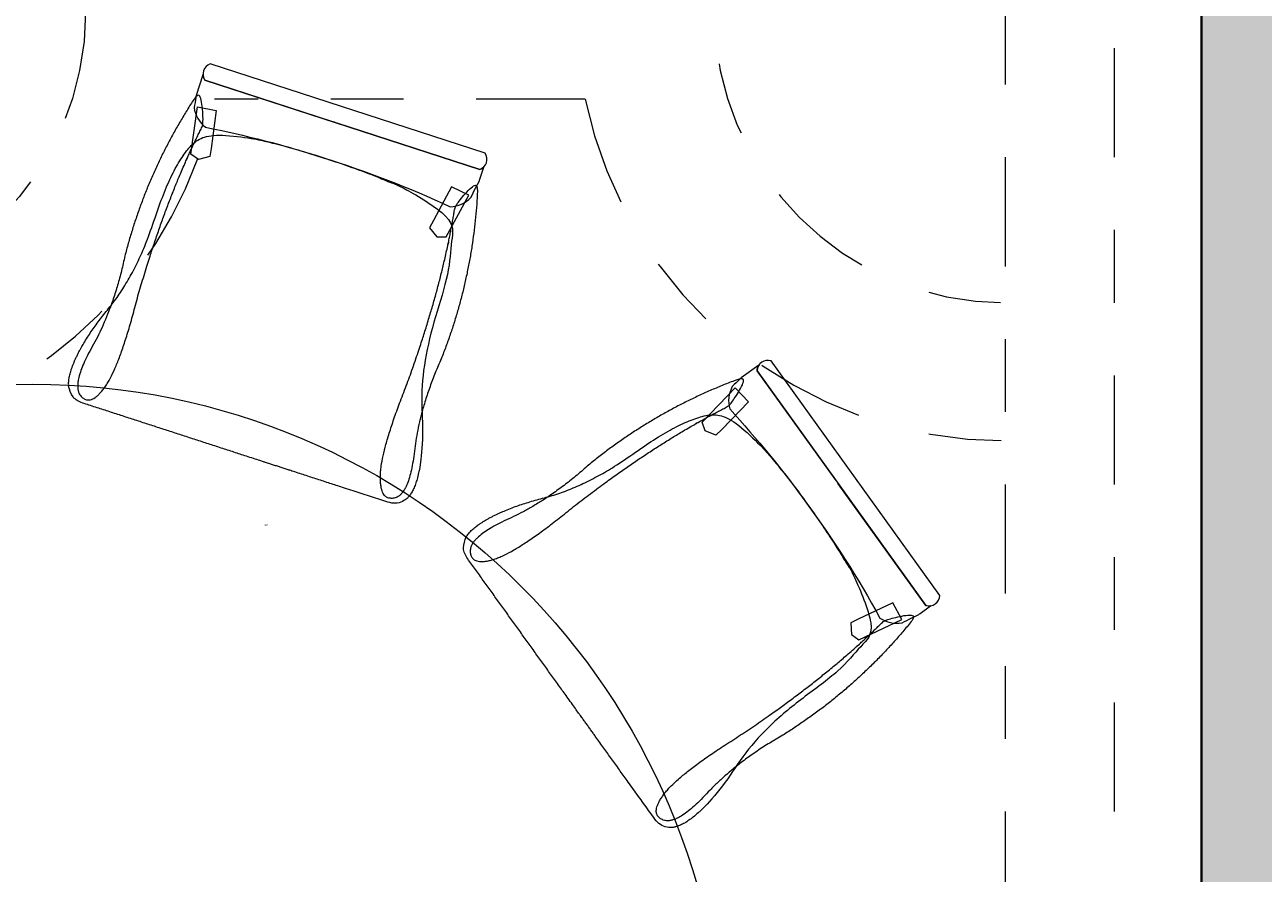
# Model space of a CAD drawing. Extents: x 921 to 1039, y 1223 to 1307.
# Drawn here: x 965 to 967, y 1269 to 1270 of the extents above; entities that cross this region are included whole.
import ezdxf

# ---------------------------------------------------------------- set-up
doc = ezdxf.new("R2010")
doc.units = 0
doc.header["$LTSCALE"] = 0.25
doc.linetypes.add('ISO-10 Strichpunktlinie', pattern=[0.925, 0.6, -0.15, 0.025, -0.15])
for name, color, linetype, lineweight in [('S_Deckenspiegel', 251, 'ISO-10 Strichpunktlinie', 13), ('S_MÖBEL NEU', 6, 'CONTINUOUS', 20), ('S_SCHRAFFUR', 252, 'CONTINUOUS', 13), ('S_WAND ALT', 5, 'CONTINUOUS', 40)]:
    doc.layers.add(name, color=color, linetype=linetype, lineweight=lineweight)
doc.styles.add('Arial', font='arial.ttf')

msp = doc.modelspace()

# ---------------------------------------------------------------- hatches: boundary and pattern name
at = {"layer": 'S_SCHRAFFUR', "lineweight": 9}
h = msp.add_hatch(color=256, dxfattribs=at)
h.dxf.hatch_style = 1
h.paths.add_polyline_path([(967.4998, 1272.3884), (969.3103, 1272.3884), (969.3103, 1275.6612), (968.9903, 1275.6612), (968.9903, 1272.7312), (967.3801, 1272.7312), (967.1733, 1272.9412), (966.7921, 1272.2012), (966.7921, 1265.4654), (962.8421, 1265.4654), (962.8421, 1264.8454), (965.7421, 1264.8454), (965.7421, 1263.8654), (966.2621, 1263.7954), (966.2621, 1263.7654), (966.4421, 1263.7654), (966.4421, 1264.6079), (966.9621, 1264.6079), (967.4998, 1265.1097)])

# ---------------------------------------------------------------- linework, layer by layer
at = {"layer": 'S_Deckenspiegel'}
for p, q in [((966.6721, 1272.1054), (966.6721, 1265.6554)), ((966.5221, 1271.9554), (966.5221, 1265.8054)), ((965.9444, 1269.7854), (965.4347, 1269.7854))]:
    msp.add_line(p, q, dxfattribs=at)
msp.add_circle((964.8571, 1269.9054), 0.4, dxfattribs=at)
for centre, radius, start, end in [((966.5221, 1269.9054), 0.4, 90, 270), ((964.8571, 1269.9054), 0.59, 281.7353, 348.2647), ((966.5221, 1269.9054), 0.59, 191.7353, 270)]:
    msp.add_arc(centre, radius, start, end, dxfattribs=at)
at = {"layer": 'S_MÖBEL NEU', "flags": 128}
for points in [[(965.4285, 1269.8338, 0.495823), (965.4213, 1269.8114), (965.7994, 1269.6886, 0.495823), (965.8067, 1269.7109)], [(965.4213, 1269.8114, -0.169221), (965.4186, 1269.819), (965.4094, 1269.7906), (965.409, 1269.7878, -0.010941), (965.4064, 1269.7738, 0.190367), (965.422, 1269.7467, -0.030101), (965.5838, 1269.7048, -0.033129), (965.7588, 1269.6373, 0.190367), (965.7873, 1269.6501, -0.010941), (965.7934, 1269.6629), (965.7988, 1269.6729, -0.005978), (965.7995, 1269.6751), (965.8049, 1269.6918, -0.138231), (965.7994, 1269.6886), (965.6031, 1269.7524, 0.001435), (965.5996, 1269.7535, 0.001435), (965.5961, 1269.7546)], [(966.2001, 1269.4255, 0.495823), (966.181, 1269.4118), (966.413, 1269.0889, 0.495823), (966.4321, 1269.1027)], [(966.181, 1269.4118, -0.169221), (966.1833, 1269.4195), (966.159, 1269.402), (966.157, 1269.4, -0.010941), (966.1467, 1269.3903, 0.190367), (966.1432, 1269.3592, -0.030101), (966.2489, 1269.2296, -0.033129), (966.3499, 1269.0716, 0.190367), (966.3805, 1269.0651, -0.010941), (966.393, 1269.0717), (966.4032, 1269.0767, -0.005978), (966.4051, 1269.078), (966.4193, 1269.0883, -0.138231), (966.413, 1269.0889), (966.2925, 1269.2565, 0.001435), (966.2904, 1269.2595, 0.001435), (966.2883, 1269.2625)]]:
    msp.add_lwpolyline(points, format="xyb", close=True, dxfattribs=at)
for points in [[(965.4368, 1269.7698), (965.4297, 1269.7177), (965.4282, 1269.7063), (965.4126, 1269.7023), (965.4021, 1269.7099), (965.4109, 1269.7747)], [(965.7604, 1269.6646), (965.7355, 1269.6183), (965.73, 1269.6082), (965.7403, 1269.5958), (965.7532, 1269.5958), (965.7842, 1269.6534)], [(966.1688, 1269.369), (966.1323, 1269.3312), (966.1243, 1269.323), (966.1094, 1269.329), (966.1054, 1269.3412), (966.1509, 1269.3883)], [(966.3674, 1269.0927), (966.3199, 1269.0702), (966.3096, 1269.0653), (966.3105, 1269.0492), (966.3208, 1269.0415), (966.3799, 1269.0696)]]:
    msp.add_lwpolyline(points, close=True, dxfattribs=at)
at = {"layer": 'S_MÖBEL NEU'}
msp.add_circle((965.1847, 1268.4434), 0.95, dxfattribs=at)
for points, weights in [([(965.3112, 1269.5697), (965.3422, 1269.6905), (965.4119, 1269.7937), (965.4212, 1269.7721), (965.4181, 1269.7489), (965.4179, 1269.7491), (965.4176, 1269.7493), (965.4179, 1269.749), (965.4181, 1269.7486), (965.3667, 1269.6475), (965.3276, 1269.5089), (965.3046, 1269.4194), (965.2644, 1269.3614), (965.2369, 1269.3927), (965.2962, 1269.4981), (965.3112, 1269.5697)], [1, 1, 1, 0.963320092467, 1, 0.999921386932, 1, 0.999942015262, 1, 1, 1, 1, 1, 1, 1, 1]), ([(965.7464, 1269.4283), (965.7923, 1269.5442), (965.7966, 1269.6687), (965.7764, 1269.6568), (965.7652, 1269.6361), (965.7656, 1269.6361), (965.7659, 1269.6362), (965.7655, 1269.636), (965.7651, 1269.6359), (965.7473, 1269.5238), (965.6974, 1269.3887), (965.6634, 1269.3028), (965.6619, 1269.2322), (965.7025, 1269.2414), (965.7165, 1269.3615), (965.7464, 1269.4283)], [1, 1, 1, 0.963320092467, 1, 0.999921386932, 1, 0.999942015261, 1, 1, 1, 1, 1, 1, 1, 1]), ([(965.9491, 1269.2821), (966.0456, 1269.3611), (966.1629, 1269.403), (966.1577, 1269.3801), (966.1414, 1269.3632), (966.1413, 1269.3635), (966.1413, 1269.3639), (966.1412, 1269.3635), (966.1412, 1269.363), (966.0399, 1269.312), (965.9264, 1269.2233), (965.8548, 1269.1649), (965.7881, 1269.1419), (965.7845, 1269.1834), (965.8946, 1269.2333), (965.9491, 1269.2821)], [1, 1, 1, 0.963320092467, 1, 0.999921386932, 1, 0.999942015262, 1, 1, 1, 1, 1, 1, 1, 1]), ([(966.2162, 1268.9105), (966.3219, 1268.9767), (966.399, 1269.0745), (966.3756, 1269.0769), (966.3544, 1269.0669), (966.3547, 1269.0667), (966.355, 1269.0666), (966.3546, 1269.0667), (966.3542, 1269.0668), (966.2735, 1268.987), (966.1533, 1268.9076), (966.0751, 1268.8585), (966.0321, 1268.8025), (966.0702, 1268.7858), (966.1526, 1268.8744), (966.2162, 1268.9105)], [1, 1, 1, 0.963320092467, 1, 0.999921386932, 1, 0.999942015261, 1, 1, 1, 1, 1, 1, 1, 1])]:
    msp.add_rational_spline(points, weights, degree=2, knots=[0, 0, 0, 0.225381, 0.225381, 0.266333, 0.266333, 0.266951, 0.266951, 0.267736, 0.267736, 0.473044, 0.473044, 0.604783, 0.736522, 0.868261, 1, 1, 1], dxfattribs=at)
for points in [[(965.2372, 1269.4125), (965.2255, 1269.3764), (965.4628, 1269.2993), (965.7001, 1269.2222), (965.7235, 1269.2945), (965.7165, 1269.4186), (965.7664, 1269.5723), (965.7514, 1269.6505), (965.4358, 1269.7531), (965.3776, 1269.6986), (965.3277, 1269.5449), (965.249, 1269.4487), (965.2372, 1269.4125)], [(965.7965, 1269.1992), (965.7657, 1269.177), (965.9113, 1268.9745), (966.0569, 1268.7719), (966.1186, 1268.8162), (966.1864, 1268.9204), (966.3176, 1269.0147), (966.3518, 1269.0867), (966.1581, 1269.3562), (966.079, 1269.3467), (965.9478, 1269.2524), (965.8274, 1269.2214), (965.7965, 1269.1992)]]:
    msp.add_open_spline(points, degree=2, knots=[0, 0, 0, 0.059352, 0.493304, 0.552656, 0.612009, 0.671361, 0.730713, 0.790065, 0.842549, 0.895033, 0.947516, 1, 1, 1], dxfattribs=at)
at = {"layer": 'S_WAND ALT', "lineweight": 40}
msp.add_line((966.7921, 1272.2012), (966.7921, 1265.4654), dxfattribs=at)

# ---------------------------------------------------------------- texts
at = {"layer": 'S_Deckenspiegel', "insert": (965.5033, 1269.1983), "char_height": 0.002, "width": 0.004, "attachment_point": 7, "line_spacing_factor": 1.004016, "style": 'Arial'}
msp.add_mtext('1/2', dxfattribs=at)

doc.saveas('drawing.dxf')
